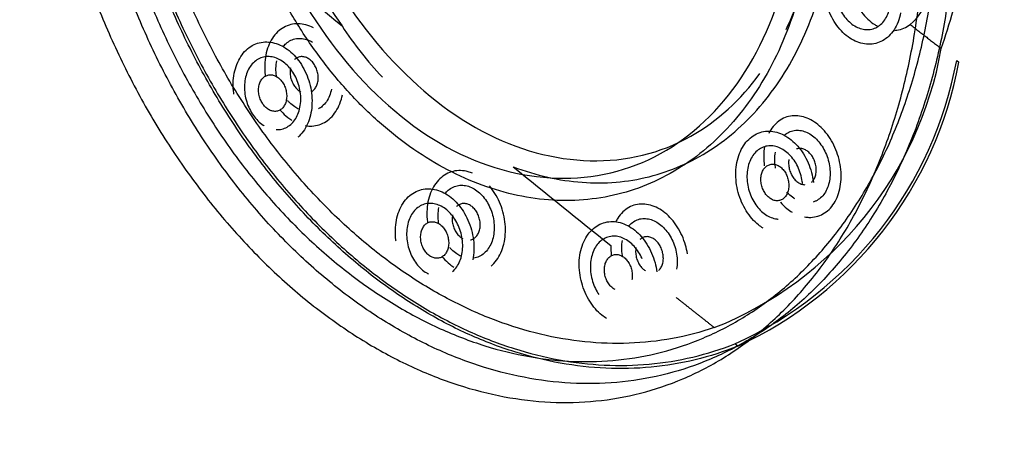
# Model space of a CAD drawing. Units: millimetres. Extents: x -2940 to 3276, y 903 to 5159.
# Drawn here: x 2250 to 2257, y 1241 to 1244 of the extents above; entities that cross this region are included whole.
import ezdxf

# ---------------------------------------------------------------- set-up
doc = ezdxf.new("R2010")
doc.units = ezdxf.units.MM
for name, color, linetype in [('0246077_SW0001', 7, 'Continuous'), ('Default', 7, 'Continuous'), ('KOLNIERZ_250', 7, 'Continuous'), ('OBUDOWA_ZEW_CZOŁ', 7, 'Continuous')]:
    doc.layers.add(name, color=color, linetype=linetype)

# ---------------------------------------------------------------- blocks, each defined once
blk = doc.blocks.new('SE4')
at = {"layer": '0246077_SW0001', "color": 7, "linetype": 'Continuous'}
for p, q in [((2256.7241, 1243.7638), (2256.7395, 1243.7519)), ((2255.2023, 1241.7775), (2255.182, 1241.7934))]:
    blk.add_line(p, q, dxfattribs=at)
for centre, radius, start, end in [((2255.431, 1246.088), 3.6366, 171.36243, 214.95644), ((2256.1801, 1244.2879), 0.351, 308.95376, 345.90438), ((2252.2509, 1245.3466), 4.6165, 341.04104, 344.48858), ((2254.6075, 1245.4125), 2.5759, 213.13608, 223.25106), ((2254.0842, 1244.2944), 2.572, 291.78756, 349.97816), ((2254.0617, 1244.2588), 2.708, 294.43817, 349.46784), ((2254.0584, 1244.2536), 2.7276, 294.79483, 349.39919)]:
    blk.add_arc(centre, radius, start, end, dxfattribs=at)
for start_param, end_param in [(-1.023557, -1.00344), (-0.986235, -0.976479)]:
    blk.add_ellipse((2267.7566, 1314.9364), major_axis=(50.033, -86.6597), ratio=0.57735, start_param=start_param, end_param=end_param, dxfattribs=at)
for points, degree in [([(2250.6945, 1247.0164), (2250.7205, 1247.1513), (2250.7843, 1247.4131), (2250.9158, 1247.7844), (2251.0807, 1248.1268), (2251.2773, 1248.4376), (2251.5024, 1248.7117), (2251.7519, 1248.9454), (2252.0248, 1249.1384), (2252.3161, 1249.2871), (2252.6204, 1249.3901), (2252.9361, 1249.4478), (2253.2606, 1249.4596), (2253.5867, 1249.4258), (2253.9115, 1249.3478), (2254.2355, 1249.2253), (2254.551, 1249.061), (2254.8559, 1248.8567), (2255.1478, 1248.6139), (2255.423, 1248.3352), (2255.6795, 1248.0223), (2255.9126, 1247.6804), (2256.1205, 1247.3122), (2256.3016, 1246.9192), (2256.4522, 1246.5077), (2256.5697, 1246.0849), (2256.6539, 1245.6508), (2256.7024, 1245.2121), (2256.7143, 1244.7802), (2256.6897, 1244.3532), (2256.649, 1244.0783), (2256.6225, 1243.9428)], 3), ([(2256.4037, 1243.7985), (2256.4306, 1243.9333), (2256.4726, 1244.2066), (2256.5014, 1244.6307), (2256.4956, 1245.0602), (2256.456, 1245.4906), (2256.384, 1245.9141), (2256.2806, 1246.3288), (2256.1482, 1246.728), (2255.9873, 1247.1114), (2255.8013, 1247.4718), (2255.5903, 1247.8099), (2255.3584, 1248.1194), (2255.1055, 1248.4008), (2254.8358, 1248.6494), (2254.5506, 1248.8644), (2254.2525, 1249.0434), (2253.9452, 1249.1843), (2253.6296, 1249.2863), (2253.3111, 1249.3473), (2252.9917, 1249.3669), (2252.6728, 1249.3439), (2252.3586, 1249.2769), (2252.0558, 1249.1667), (2251.7652, 1249.0125), (2251.4929, 1248.816), (2251.2416, 1248.5775), (2251.017, 1248.3013), (2250.8221, 1247.9901), (2250.6599, 1247.6491), (2250.5323, 1247.2816), (2250.4715, 1247.0239), (2250.4471, 1246.8915)], 3), ([(2256.5096, 1244.0026), (2256.5351, 1244.1328), (2256.5741, 1244.3971), (2256.5978, 1244.8077), (2256.5863, 1245.2229), (2256.5396, 1245.6447), (2256.4586, 1246.062), (2256.3455, 1246.4685), (2256.2007, 1246.8642), (2256.0265, 1247.242), (2255.8265, 1247.5961), (2255.6024, 1247.9247), (2255.3558, 1248.2256), (2255.091, 1248.4936), (2254.8104, 1248.7271), (2254.5172, 1248.9236), (2254.2139, 1249.0816), (2253.9024, 1249.1994), (2253.59, 1249.2744), (2253.2765, 1249.307), (2252.9646, 1249.2956), (2252.6611, 1249.2401), (2252.3686, 1249.1411), (2252.0885, 1248.9981), (2251.8262, 1248.8126), (2251.5864, 1248.5879), (2251.3699, 1248.3245), (2251.1809, 1248.0256), (2251.0224, 1247.6964), (2250.896, 1247.3394), (2250.8346, 1247.0876), (2250.8096, 1246.9579)], 3), ([(2256.6225, 1243.9428), (2256.596, 1243.8075), (2256.5315, 1243.5452), (2256.3997, 1243.174), (2256.2358, 1242.8327), (2256.0407, 1242.5228), (2255.8179, 1242.2502), (2255.5715, 1242.0181), (2255.3021, 1241.8267), (2255.0145, 1241.6795), (2254.7138, 1241.5778), (2254.4016, 1241.5213), (2254.0802, 1241.5107), (2253.7565, 1241.5456), (2253.4332, 1241.6247), (2253.1103, 1241.7481), (2252.7951, 1241.9134), (2252.4897, 1242.1187), (2252.197, 1242.3623), (2251.9203, 1242.6415), (2251.662, 1242.9545), (2251.4268, 1243.296), (2251.2165, 1243.6635), (2251.0328, 1244.055), (2250.8795, 1244.4646), (2250.7591, 1244.8855), (2250.6721, 1245.3171), (2250.6209, 1245.7533), (2250.6065, 1246.1826), (2250.629, 1246.6075), (2250.6685, 1246.8813), (2250.6945, 1247.0164)], 3), ([(2250.8096, 1246.9579), (2250.7845, 1246.828), (2250.7465, 1246.5647), (2250.7249, 1246.1561), (2250.7387, 1245.7432), (2250.7879, 1245.3238), (2250.8715, 1244.9087), (2250.9872, 1244.5041), (2251.1345, 1244.1102), (2251.3111, 1243.7337), (2251.5133, 1243.3803), (2251.7394, 1243.0519), (2251.9877, 1242.751), (2252.2538, 1242.4825), (2252.5352, 1242.2482), (2252.8289, 1242.0509), (2253.1319, 1241.892), (2253.4424, 1241.7733), (2253.7533, 1241.6973), (2254.0646, 1241.6637), (2254.3737, 1241.674), (2254.6739, 1241.7283), (2254.9631, 1241.8261), (2255.2398, 1241.9677), (2255.4988, 1242.1517), (2255.7358, 1242.3749), (2255.9501, 1242.6371), (2256.1377, 1242.9351), (2256.2954, 1243.2633), (2256.422, 1243.6202), (2256.4841, 1243.8724), (2256.5096, 1244.0026)], 3), ([(2250.4471, 1246.8915), (2250.4223, 1246.7573), (2250.3856, 1246.4848), (2250.3682, 1246.0633), (2250.3886, 1245.6327), (2250.4461, 1245.2022), (2250.5388, 1244.7758), (2250.6664, 1244.355), (2250.8251, 1243.9495), (2251.0135, 1243.5609), (2251.2289, 1243.1934), (2251.4697, 1242.8498), (2251.731, 1242.5363), (2252.0121, 1242.2534), (2252.3071, 1242.0069), (2252.6159, 1241.797), (2252.9317, 1241.6283), (2253.2544, 1241.5011), (2253.5775, 1241.4182), (2253.9005, 1241.3801), (2254.2172, 1241.388), (2254.5267, 1241.4422), (2254.8232, 1241.5423), (2255.106, 1241.6883), (2255.3714, 1241.8797), (2255.6141, 1242.113), (2255.8321, 1242.3858), (2256.0231, 1242.6959), (2256.1839, 1243.0372), (2256.3132, 1243.4062), (2256.3771, 1243.6653), (2256.4037, 1243.7985)], 3), ([(2255.6802, 1244.4398), (2255.6601, 1244.3372), (2255.6103, 1244.1391), (2255.506, 1243.8612), (2255.3746, 1243.609), (2255.2176, 1243.3848), (2255.0386, 1243.1936), (2254.8405, 1243.0371), (2254.6247, 1242.9166), (2254.3976, 1242.8348), (2254.1607, 1242.7912), (2253.9163, 1242.7863), (2253.6707, 1242.8198), (2253.425, 1242.8907), (2253.1824, 1242.9984), (2252.9474, 1243.1407), (2252.7222, 1243.316), (2252.5098, 1243.522), (2252.3127, 1243.7569), (2252.135, 1244.0163), (2251.9784, 1244.2974), (2251.8448, 1244.599), (2251.7381, 1244.9125), (2251.6591, 1245.2361), (2251.6094, 1245.5671), (2251.5909, 1245.8942), (2251.6033, 1246.2176), (2251.6323, 1246.4257), (2251.6521, 1246.5282)], 3), ([(2255.2023, 1241.7775), (2255.1054, 1241.7385), (2254.9081, 1241.6754), (2254.601, 1241.6239), (2254.2855, 1241.6162), (2253.9679, 1241.6521), (2253.6509, 1241.7302), (2253.3342, 1241.8508), (2253.0248, 1242.0114), (2252.7246, 1242.2103), (2252.4363, 1242.4461), (2252.163, 1242.7163), (2251.907, 1243.019), (2251.6726, 1243.3497), (2251.4617, 1243.7056), (2251.2758, 1244.0851), (2251.1183, 1244.4832), (2250.9917, 1244.8935), (2250.9287, 1245.1735), (2250.9026, 1245.3152)], 3), ([(2250.9226, 1245.298), (2250.9489, 1245.1579), (2251.0122, 1244.8812), (2251.1385, 1244.4757), (2251.2952, 1244.0824), (2251.4798, 1243.7075), (2251.6889, 1243.3559), (2251.9212, 1243.0292), (2252.1746, 1242.7301), (2252.445, 1242.463), (2252.7302, 1242.2298), (2253.0271, 1242.0327), (2253.333, 1241.8735), (2253.6462, 1241.7535), (2253.9599, 1241.6754), (2254.2741, 1241.6387), (2254.5863, 1241.6449), (2254.8905, 1241.6943), (2255.086, 1241.7555), (2255.182, 1241.7934)], 3), ([(2255.0388, 1241.9061), (2254.9432, 1241.8736), (2254.7488, 1241.8232), (2254.4467, 1241.7902), (2254.139, 1241.8006), (2253.8307, 1241.8533), (2253.5226, 1241.9477), (2253.2179, 1242.0831), (2252.9215, 1242.257), (2252.6354, 1242.4681), (2252.3626, 1242.7143), (2252.1059, 1242.9935), (2251.8682, 1243.3026), (2251.6532, 1243.6376), (2251.4621, 1243.9964), (2251.2974, 1244.3762), (2251.1624, 1244.7707), (2251.0933, 1245.04), (2251.064, 1245.1765)], 3), ([(2255.5378, 1243.9806), (2255.6196, 1244.1522), (2255.6819, 1244.343), (2255.7221, 1244.5483)], 3), ([(2253.6413, 1243.0246), (2253.721, 1242.9947), (2253.8805, 1242.9469), (2254.1199, 1242.911), (2254.3571, 1242.9119), (2254.5868, 1242.95), (2254.8067, 1243.0247), (2255.0151, 1243.1364), (2255.2065, 1243.2826), (2255.3794, 1243.4622), (2255.5313, 1243.6736), (2255.6588, 1243.9122), (2255.7606, 1244.1761), (2255.8098, 1244.365), (2255.8298, 1244.4631)], 3), ([(2256.3346, 1244.095), (2256.3302, 1244.0728), (2256.3182, 1244.0313), (2256.2902, 1243.9764), (2256.2537, 1243.9322), (2256.2103, 1243.8999), (2256.162, 1243.8808), (2256.1104, 1243.8752), (2256.0579, 1243.883), (2256.0057, 1243.9038), (2255.9561, 1243.9368), (2255.9106, 1243.9809), (2255.8708, 1244.0348), (2255.8384, 1244.0965), (2255.8147, 1244.164), (2255.8007, 1244.2348), (2255.7975, 1244.3058), (2255.8024, 1244.3511), (2255.8067, 1244.3733)], 3), ([(2255.8822, 1244.3336), (2255.8789, 1244.3166), (2255.8753, 1244.2821), (2255.8786, 1244.2278), (2255.8905, 1244.1742), (2255.9103, 1244.1234), (2255.9367, 1244.0782), (2255.9689, 1244.0396), (2256.005, 1244.0096), (2256.044, 1243.9889), (2256.084, 1243.9786), (2256.124, 1243.9792), (2256.1616, 1243.9906), (2256.1958, 1244.013), (2256.2245, 1244.0452), (2256.2466, 1244.0864), (2256.2559, 1244.1179), (2256.2592, 1244.1348)], 3), ([(2252.2512, 1243.992), (2252.2341, 1244.0009), (2252.1989, 1244.0146), (2252.1459, 1244.0222), (2252.0936, 1244.0164), (2252.0449, 1243.9971), (2252.001, 1243.9647), (2251.9643, 1243.9203), (2251.9362, 1243.8653), (2251.9242, 1243.8238), (2251.9199, 1243.8016)], 3), ([(2256.4008, 1244.015), (2256.5088, 1243.9307), (2256.6169, 1243.8468)], 2), ([(2251.7008, 1243.6751), (2251.7051, 1243.6973), (2251.7171, 1243.7388), (2251.7452, 1243.7938), (2251.7819, 1243.8382), (2251.8257, 1243.8706), (2251.8745, 1243.8899), (2251.9268, 1243.8957), (2251.9798, 1243.8881), (2252.0326, 1243.8675), (2252.0826, 1243.8347), (2252.1286, 1243.7909), (2252.1687, 1243.7373), (2252.2015, 1243.6759), (2252.2256, 1243.6087), (2252.2398, 1243.5382), (2252.2432, 1243.4673), (2252.2384, 1243.4222), (2252.2341, 1243.4)], 3), ([(2252.158, 1243.4394), (2252.1613, 1243.4563), (2252.1648, 1243.4907), (2252.1613, 1243.5449), (2252.1491, 1243.5983), (2252.1291, 1243.6487), (2252.1024, 1243.6938), (2252.07, 1243.7321), (2252.0334, 1243.762), (2251.9941, 1243.7824), (2251.9536, 1243.7926), (2251.9132, 1243.7919), (2251.8753, 1243.7803), (2251.8407, 1243.7578), (2251.8118, 1243.7255), (2251.7896, 1243.6842), (2251.7803, 1243.6528), (2251.7771, 1243.6358)], 3), ([(2252.0914, 1243.7132), (2252.0894, 1243.7026), (2252.0877, 1243.681), (2252.0919, 1243.6469), (2252.1027, 1243.6145), (2252.119, 1243.5857), (2252.1397, 1243.5623), (2252.1555, 1243.5513), (2252.1636, 1243.547)], 3), ([(2251.8723, 1243.5867), (2251.8744, 1243.5974), (2251.8806, 1243.6167), (2251.8963, 1243.6407), (2251.9167, 1243.6572), (2251.9403, 1243.6653), (2251.9657, 1243.6649), (2251.9909, 1243.656), (2252.0145, 1243.6394), (2252.0352, 1243.616), (2252.0515, 1243.5873), (2252.0623, 1243.5549), (2252.0666, 1243.5207), (2252.0649, 1243.4991), (2252.0628, 1243.4885)], 3), ([(2252.0628, 1243.4885), (2252.0607, 1243.4778), (2252.0545, 1243.4585), (2252.0388, 1243.4345), (2252.0184, 1243.4181), (2251.9948, 1243.4099), (2251.9695, 1243.4104), (2251.9442, 1243.4193), (2251.9206, 1243.4358), (2251.8999, 1243.4592), (2251.8836, 1243.488), (2251.8728, 1243.5204), (2251.8686, 1243.5545), (2251.8703, 1243.5761), (2251.8723, 1243.5867)], 3), ([(2252.237, 1243.546), (2252.2443, 1243.5501), (2252.258, 1243.561), (2252.2736, 1243.585), (2252.2798, 1243.6043), (2252.2819, 1243.615)], 3), ([(2255.1958, 1243.055), (2255.2002, 1243.0772), (2255.2122, 1243.1187), (2255.2402, 1243.1736), (2255.2767, 1243.2179), (2255.3202, 1243.2502), (2255.3686, 1243.2693), (2255.4203, 1243.275), (2255.4728, 1243.2672), (2255.5251, 1243.2464), (2255.5747, 1243.2134), (2255.6202, 1243.1693), (2255.6599, 1243.1155), (2255.6923, 1243.0537), (2255.716, 1242.9862), (2255.7253, 1242.939), (2255.7281, 1242.9153)], 3), ([(2255.3657, 1242.9656), (2255.3677, 1242.9763), (2255.374, 1242.9956), (2255.3896, 1243.0196), (2255.4098, 1243.0359), (2255.4332, 1243.044), (2255.4583, 1243.0435), (2255.4833, 1243.0345), (2255.5067, 1243.0179), (2255.5273, 1242.9943), (2255.5433, 1242.9655), (2255.554, 1242.9329), (2255.5581, 1242.8986), (2255.5563, 1242.877), (2255.5542, 1242.8663)], 3), ([(2255.5542, 1242.8663), (2255.5522, 1242.8556), (2255.5459, 1242.8363), (2255.5303, 1242.8124), (2255.5101, 1242.796), (2255.4867, 1242.788), (2255.4616, 1242.7885), (2255.4366, 1242.7974), (2255.4132, 1242.8141), (2255.3927, 1242.8376), (2255.3766, 1242.8665), (2255.366, 1242.8991), (2255.3618, 1242.9333), (2255.3636, 1242.955), (2255.3657, 1242.9656)], 3), ([(2252.8286, 1242.6539), (2252.833, 1242.6761), (2252.845, 1242.7176), (2252.873, 1242.7725), (2252.9097, 1242.8169), (2252.9534, 1242.8493), (2253.002, 1242.8685), (2253.054, 1242.8742), (2253.1069, 1242.8666), (2253.1594, 1242.8458), (2253.2093, 1242.813), (2253.255, 1242.769), (2253.295, 1242.7154), (2253.3276, 1242.6539), (2253.3516, 1242.5865), (2253.3656, 1242.5159), (2253.369, 1242.4449), (2253.3641, 1242.3998), (2253.3598, 1242.3776)], 3), ([(2253.284, 1242.4171), (2253.2873, 1242.434), (2253.2908, 1242.4684), (2253.2874, 1242.5227), (2253.2754, 1242.5762), (2253.2554, 1242.6268), (2253.2289, 1242.6719), (2253.1965, 1242.7103), (2253.1602, 1242.7402), (2253.1209, 1242.7608), (2253.0807, 1242.771), (2253.0404, 1242.7704), (2253.0026, 1242.7588), (2252.9682, 1242.7364), (2252.9393, 1242.7041), (2252.9172, 1242.6629), (2252.9079, 1242.6314), (2252.9046, 1242.6144)], 3), ([(2253.2186, 1242.6916), (2253.2165, 1242.681), (2253.2148, 1242.6594), (2253.219, 1242.6252), (2253.2297, 1242.5927), (2253.2459, 1242.5639), (2253.2666, 1242.5404), (2253.2823, 1242.5294), (2253.2904, 1242.5251)], 3), ([(2252.9995, 1242.5651), (2253.0016, 1242.5758), (2253.0078, 1242.5951), (2253.0234, 1242.6191), (2253.0438, 1242.6355), (2253.0673, 1242.6436), (2253.0925, 1242.6431), (2253.1177, 1242.6342), (2253.1412, 1242.6176), (2253.1619, 1242.5942), (2253.1781, 1242.5654), (2253.1888, 1242.5329), (2253.193, 1242.4987), (2253.1913, 1242.4771), (2253.1892, 1242.4664)], 3), ([(2253.1892, 1242.4664), (2253.1871, 1242.4558), (2253.1808, 1242.4364), (2253.1653, 1242.4125), (2253.1449, 1242.3961), (2253.1214, 1242.3879), (2253.0961, 1242.3884), (2253.071, 1242.3973), (2253.0474, 1242.4139), (2253.0268, 1242.4374), (2253.0106, 1242.4662), (2252.9999, 1242.4987), (2252.9957, 1242.5328), (2252.9974, 1242.5545), (2252.9995, 1242.5651)], 3), ([(2254.2771, 1242.3371), (2254.2792, 1242.3478), (2254.2854, 1242.3671), (2254.301, 1242.3911), (2254.3213, 1242.4075), (2254.3447, 1242.4156), (2254.3699, 1242.4151), (2254.3949, 1242.4061), (2254.4184, 1242.3895), (2254.439, 1242.366), (2254.4551, 1242.3371), (2254.4658, 1242.3046), (2254.4699, 1242.2704), (2254.4682, 1242.2487), (2254.4661, 1242.2381)], 3), ([(2254.3485, 1242.1704), (2254.3404, 1242.1746), (2254.3248, 1242.1857), (2254.3042, 1242.2092), (2254.2881, 1242.2381), (2254.2774, 1242.2706), (2254.2732, 1242.3049), (2254.275, 1242.3265), (2254.2771, 1242.3371)], 3), ([(2255.0388, 1241.9061), (2254.9064, 1242.0105), (2254.7741, 1242.1154)], 2)]:
    blk.add_open_spline(points, degree=degree, dxfattribs=at)
for points, knots in [([(2251.9497, 1246.5751), (2251.8437, 1245.974), (2251.937, 1245.2787), (2252.4782, 1244.0549), (2252.929, 1243.537), (2253.9182, 1243.0101), (2254.4511, 1242.998), (2255.0611, 1243.3427), (2255.2226, 1243.4907), (2255.3559, 1243.6734)], [0, 0, 0, 0, 0.25, 0.25, 0.5, 0.5, 0.75, 0.75, 0.858364, 0.858364, 0.858364, 0.858364]), ([(2251.7668, 1246.4695), (2251.6488, 1245.8595), (2251.7325, 1245.1541), (2252.2684, 1243.9157), (2252.724, 1243.3944), (2253.7299, 1242.8791), (2254.2743, 1242.883), (2255.138, 1243.3972), (2255.4477, 1243.889), (2255.5669, 1244.4993)], [0, 0, 0, 0, 0.25, 0.25, 0.5, 0.5, 0.75, 0.75, 1, 1, 1, 1]), ([(2256.0553, 1244.1095), (2256.0578, 1244.1062), (2256.0736, 1244.0851), (2256.1053, 1244.0502), (2256.145, 1244.0192), (2256.1696, 1244.005), (2256.1775, 1244.0009)], [0.3466752, 0.3466752, 0.3466752, 0.3466752, 0.3636364, 0.4545455, 0.5454545, 0.5880365, 0.5880365, 0.5880365, 0.5880365]), ([(2256.2939, 1243.9741), (2256.2986, 1243.9743), (2256.3202, 1243.9763), (2256.3574, 1243.9865), (2256.3868, 1244.0039), (2256.4008, 1244.015)], [0.7929309, 0.7929309, 0.7929309, 0.7929309, 0.8181818, 0.9090909, 1, 1, 1, 1]), ([(2252.0388, 1243.8596), (2252.0455, 1243.8682), (2252.0628, 1243.8863), (2252.0944, 1243.9068), (2252.1323, 1243.9184), (2252.1727, 1243.9191), (2252.2108, 1243.9096), (2252.2347, 1243.8977), (2252.2453, 1243.8913)], [0.1503636, 0.1503636, 0.1503636, 0.1503636, 0.2, 0.2666667, 0.3333333, 0.4, 0.4666667, 0.5214403, 0.5214403, 0.5214403, 0.5214403]), ([(2251.9199, 1243.8016), (2251.9156, 1243.7794), (2251.9108, 1243.7343), (2251.9133, 1243.6845), (2251.9168, 1243.6583), (2251.9172, 1243.6557)], [0, 0, 0, 0, 0.0625, 0.125, 0.1319968, 0.1319968, 0.1319968, 0.1319968]), ([(2252.2819, 1243.615), (2252.284, 1243.6256), (2252.2857, 1243.6472), (2252.2814, 1243.6814), (2252.2706, 1243.7138), (2252.2544, 1243.7425), (2252.2337, 1243.7659), (2252.21, 1243.7825), (2252.1848, 1243.7914), (2252.1594, 1243.7918), (2252.1369, 1243.784), (2252.1241, 1243.7742), (2252.1188, 1243.7687)], [0, 0, 0, 0, 0.0833333, 0.1666667, 0.25, 0.3333333, 0.4166667, 0.5, 0.5833333, 0.6666667, 0.75, 0.8215863, 0.8215863, 0.8215863, 0.8215863]), ([(2251.995, 1243.653), (2251.9947, 1243.6543), (2251.9918, 1243.6736), (2251.9894, 1243.711), (2251.9929, 1243.7454), (2251.9962, 1243.7623)], [0.8617234, 0.8617234, 0.8617234, 0.8617234, 0.8666667, 0.9333333, 1, 1, 1, 1]), ([(2251.6981, 1243.5291), (2251.6977, 1243.5318), (2251.6942, 1243.558), (2251.6917, 1243.6078), (2251.6965, 1243.6529), (2251.7008, 1243.6751)], [0.8679699, 0.8679699, 0.8679699, 0.8679699, 0.875, 0.9375, 1, 1, 1, 1]), ([(2251.7771, 1243.6358), (2251.7738, 1243.6189), (2251.7703, 1243.5845), (2251.7738, 1243.5304), (2251.7859, 1243.477), (2251.806, 1243.4265), (2251.8327, 1243.3815), (2251.8652, 1243.3431), (2251.8918, 1243.3214), (2251.907, 1243.3117), (2251.9094, 1243.3103)], [0, 0, 0, 0, 0.0666667, 0.1333333, 0.2, 0.2666667, 0.3333333, 0.4, 0.4666667, 0.4792301, 0.4792301, 0.4792301, 0.4792301]), ([(2252.1929, 1243.3116), (2252.2044, 1243.3096), (2252.2335, 1243.3067), (2252.2796, 1243.3118), (2252.3284, 1243.3311), (2252.3721, 1243.3635), (2252.4088, 1243.4078), (2252.4369, 1243.4628), (2252.4489, 1243.5043), (2252.4532, 1243.5265)], [0.5842626, 0.5842626, 0.5842626, 0.5842626, 0.625, 0.6875, 0.75, 0.8125, 0.875, 0.9375, 1, 1, 1, 1]), ([(2252.3771, 1243.5659), (2252.3738, 1243.5489), (2252.3645, 1243.5174), (2252.3423, 1243.4762), (2252.3158, 1243.4466), (2252.2961, 1243.4327), (2252.2873, 1243.4278)], [0, 0, 0, 0, 0.0666667, 0.1333333, 0.2, 0.25, 0.25, 0.25, 0.25]), ([(2251.9934, 1243.2835), (2252.0029, 1243.2831), (2252.0256, 1243.2844), (2252.0598, 1243.2949), (2252.0943, 1243.3174), (2252.1232, 1243.3497), (2252.1454, 1243.3909), (2252.1547, 1243.4224), (2252.158, 1243.4394)], [0.6196573, 0.6196573, 0.6196573, 0.6196573, 0.6666667, 0.7333333, 0.8, 0.8666667, 0.9333333, 1, 1, 1, 1]), ([(2252.1511, 1243.4249), (2252.141, 1243.4294), (2252.118, 1243.4421), (2252.0918, 1243.4635), (2252.0762, 1243.4801), (2252.072, 1243.4849)], [0.4822095, 0.4822095, 0.4822095, 0.4822095, 0.5333333, 0.6, 0.6257681, 0.6257681, 0.6257681, 0.6257681]), ([(2252.0184, 1243.4221), (2252.0211, 1243.4188), (2252.038, 1243.3991), (2252.0655, 1243.3729), (2252.0918, 1243.3542), (2252.1019, 1243.3479)], [0.3629714, 0.3629714, 0.3629714, 0.3629714, 0.375, 0.4375, 0.4751411, 0.4751411, 0.4751411, 0.4751411]), ([(2252.2341, 1243.4), (2252.2298, 1243.3778), (2252.2178, 1243.3363), (2252.1897, 1243.2813), (2252.1623, 1243.2482), (2252.1453, 1243.2329), (2252.142, 1243.2301)], [0, 0, 0, 0, 0.0625, 0.125, 0.1875, 0.2025447, 0.2025447, 0.2025447, 0.2025447]), ([(2255.9144, 1242.8869), (2255.9183, 1242.9087), (2255.9224, 1242.9533), (2255.9181, 1243.0236), (2255.9033, 1243.0937), (2255.8788, 1243.1608), (2255.8458, 1243.2222), (2255.8057, 1243.276), (2255.7599, 1243.3202), (2255.7103, 1243.3534), (2255.6582, 1243.3744), (2255.606, 1243.3825), (2255.5551, 1243.3771), (2255.5077, 1243.3584), (2255.4654, 1243.3267), (2255.4362, 1243.2905), (2255.4219, 1243.265), (2255.4176, 1243.2563)], [0, 0, 0, 0, 0.0625, 0.125, 0.1875, 0.25, 0.3125, 0.375, 0.4375, 0.5, 0.5625, 0.625, 0.6875, 0.75, 0.8125, 0.875, 0.9056311, 0.9056311, 0.9056311, 0.9056311]), ([(2255.5263, 1243.2458), (2255.5361, 1243.2543), (2255.558, 1243.2685), (2255.5945, 1243.2795), (2255.634, 1243.2799), (2255.6738, 1243.2694), (2255.7128, 1243.2486), (2255.7491, 1243.2185), (2255.7815, 1243.1799), (2255.8083, 1243.1348), (2255.8286, 1243.0844), (2255.8411, 1243.0312), (2255.8453, 1242.9775), (2255.8423, 1242.9435), (2255.8393, 1242.9268)], [0.2025879, 0.2025879, 0.2025879, 0.2025879, 0.2666667, 0.3333333, 0.4, 0.4666667, 0.5333333, 0.6, 0.6666667, 0.7333333, 0.8, 0.8666667, 0.9333333, 1, 1, 1, 1]), ([(2255.6522, 1242.9094), (2255.6518, 1242.9137), (2255.6491, 1242.936), (2255.6402, 1242.976), (2255.6204, 1243.0268), (2255.594, 1243.072), (2255.5619, 1243.1106), (2255.5257, 1243.1406), (2255.4867, 1243.1613), (2255.4467, 1243.1715), (2255.4067, 1243.171), (2255.3691, 1243.1595), (2255.3348, 1243.1372), (2255.3061, 1243.1049), (2255.284, 1243.0637), (2255.2746, 1243.0322), (2255.2713, 1243.0153)], [0.1174402, 0.1174402, 0.1174402, 0.1174402, 0.1333333, 0.2, 0.2666667, 0.3333333, 0.4, 0.4666667, 0.5333333, 0.6, 0.6666667, 0.7333333, 0.8, 0.8666667, 0.9333333, 1, 1, 1, 1]), ([(2255.3886, 1243.1663), (2255.3847, 1243.1444), (2255.3807, 1243.1002), (2255.3835, 1243.0537), (2255.3866, 1243.0307)], [0, 0, 0, 0, 0.0625, 0.1240584, 0.1240584, 0.1240584, 0.1240584]), ([(2255.4645, 1243.0158), (2255.4641, 1243.0179), (2255.4608, 1243.0378), (2255.4579, 1243.0757), (2255.4608, 1243.1097), (2255.4638, 1243.1264)], [0.8588429, 0.8588429, 0.8588429, 0.8588429, 0.8666667, 0.9333333, 1, 1, 1, 1]), ([(2255.7455, 1242.9767), (2255.7474, 1242.9872), (2255.7487, 1243.0086), (2255.7441, 1243.0425), (2255.7332, 1243.0748), (2255.7168, 1243.1036), (2255.6961, 1243.1271), (2255.6727, 1243.1439), (2255.6478, 1243.1529), (2255.6265, 1243.1535), (2255.6142, 1243.1503), (2255.6099, 1243.1487)], [0, 0, 0, 0, 0.0833333, 0.1666667, 0.25, 0.3333333, 0.4166667, 0.5, 0.5833333, 0.6666667, 0.7143097, 0.7143097, 0.7143097, 0.7143097]), ([(2255.3779, 1242.5976), (2255.367, 1242.6044), (2255.34, 1242.6237), (2255.2997, 1242.6627), (2255.26, 1242.7165), (2255.2276, 1242.7782), (2255.2038, 1242.8457), (2255.1899, 1242.9165), (2255.1866, 1242.9876), (2255.1915, 1243.0328), (2255.1958, 1243.055)], [0.5215953, 0.5215953, 0.5215953, 0.5215953, 0.5625, 0.625, 0.6875, 0.75, 0.8125, 0.875, 0.9375, 1, 1, 1, 1]), ([(2255.5577, 1243.0765), (2255.5558, 1243.066), (2255.5545, 1243.0447), (2255.5591, 1243.0108), (2255.5701, 1242.9785), (2255.5864, 1242.9497), (2255.6071, 1242.9261), (2255.6306, 1242.9094), (2255.6514, 1242.9018), (2255.664, 1242.9004), (2255.6682, 1242.9003)], [0, 0, 0, 0, 0.0833333, 0.1666667, 0.25, 0.3333333, 0.4166667, 0.5, 0.5833333, 0.6261049, 0.6261049, 0.6261049, 0.6261049]), ([(2253.3578, 1242.9799), (2253.3478, 1242.9841), (2253.3201, 1242.9938), (2253.2744, 1243.0007), (2253.2223, 1242.9953), (2253.1733, 1242.9762), (2253.1293, 1242.9439), (2253.0923, 1242.8994), (2253.0641, 1242.8442), (2253.0521, 1242.8026), (2253.0478, 1242.7804)], [0.5263604, 0.5263604, 0.5263604, 0.5263604, 0.5625, 0.625, 0.6875, 0.75, 0.8125, 0.875, 0.9375, 1, 1, 1, 1]), ([(2255.2713, 1243.0153), (2255.268, 1242.9983), (2255.2644, 1242.9639), (2255.2678, 1242.9095), (2255.2797, 1242.8559), (2255.2995, 1242.8052), (2255.3259, 1242.7599), (2255.358, 1242.7214), (2255.3942, 1242.6913), (2255.4332, 1242.6707), (2255.4634, 1242.6629), (2255.4803, 1242.6615), (2255.4838, 1242.6613)], [0, 0, 0, 0, 0.0666667, 0.1333333, 0.2, 0.2666667, 0.3333333, 0.4, 0.4666667, 0.5333333, 0.6, 0.6176495, 0.6176495, 0.6176495, 0.6176495]), ([(2255.7153, 1242.918), (2255.7177, 1242.9201), (2255.726, 1242.9285), (2255.7378, 1242.9472), (2255.7436, 1242.9662), (2255.7455, 1242.9767)], [0.8021059, 0.8021059, 0.8021059, 0.8021059, 0.8333333, 0.9166667, 1, 1, 1, 1]), ([(2253.1658, 1242.8376), (2253.1727, 1242.8464), (2253.19, 1242.8647), (2253.2217, 1242.8853), (2253.2595, 1242.8969), (2253.2998, 1242.8975), (2253.3401, 1242.8873), (2253.3793, 1242.8668), (2253.4157, 1242.8368), (2253.448, 1242.7984), (2253.4746, 1242.7533), (2253.4945, 1242.7027), (2253.5065, 1242.6492), (2253.5099, 1242.5949), (2253.5064, 1242.5605), (2253.5031, 1242.5436)], [0.1492405, 0.1492405, 0.1492405, 0.1492405, 0.2, 0.2666667, 0.3333333, 0.4, 0.4666667, 0.5333333, 0.6, 0.6666667, 0.7333333, 0.8, 0.8666667, 0.9333333, 1, 1, 1, 1]), ([(2253.5789, 1242.5041), (2253.5833, 1242.5263), (2253.5881, 1242.5715), (2253.5847, 1242.6425), (2253.5708, 1242.7126), (2253.5471, 1242.7795), (2253.5149, 1242.8405), (2253.4887, 1242.8761), (2253.4747, 1242.8922)], [0, 0, 0, 0, 0.0625, 0.125, 0.1875, 0.25, 0.3125, 0.3743393, 0.3743393, 0.3743393, 0.3743393]), ([(2255.8393, 1242.9268), (2255.8363, 1242.9101), (2255.8277, 1242.8791), (2255.8067, 1242.8386), (2255.779, 1242.8068), (2255.7509, 1242.7884), (2255.7326, 1242.7814), (2255.7261, 1242.7795)], [0, 0, 0, 0, 0.0666667, 0.1333333, 0.2, 0.2666667, 0.3018122, 0.3018122, 0.3018122, 0.3018122]), ([(2255.5981, 1242.8016), (2255.5957, 1242.803), (2255.5807, 1242.8128), (2255.562, 1242.8282), (2255.5469, 1242.8443), (2255.5431, 1242.8487)], [0.5206632, 0.5206632, 0.5206632, 0.5206632, 0.5333333, 0.6, 0.6232192, 0.6232192, 0.6232192, 0.6232192]), ([(2255.6666, 1242.6761), (2255.6767, 1242.6743), (2255.7042, 1242.6715), (2255.7481, 1242.6761), (2255.7954, 1242.6948), (2255.8376, 1242.7265), (2255.8728, 1242.77), (2255.8994, 1242.8241), (2255.9105, 1242.865), (2255.9144, 1242.8869)], [0.5883585, 0.5883585, 0.5883585, 0.5883585, 0.625, 0.6875, 0.75, 0.8125, 0.875, 0.9375, 1, 1, 1, 1]), ([(2253.0478, 1242.7804), (2253.0434, 1242.7582), (2253.0386, 1242.713), (2253.041, 1242.663), (2253.0445, 1242.6367), (2253.0449, 1242.634)], [0, 0, 0, 0, 0.0625, 0.125, 0.1322632, 0.1322632, 0.1322632, 0.1322632]), ([(2253.4083, 1242.5929), (2253.4104, 1242.6036), (2253.4121, 1242.6252), (2253.4079, 1242.6594), (2253.3972, 1242.6919), (2253.381, 1242.7207), (2253.3604, 1242.7441), (2253.3368, 1242.7607), (2253.3117, 1242.7696), (2253.2864, 1242.7701), (2253.2638, 1242.7623), (2253.2509, 1242.7523), (2253.2454, 1242.7466)], [0, 0, 0, 0, 0.0833333, 0.1666667, 0.25, 0.3333333, 0.4166667, 0.5, 0.5833333, 0.6666667, 0.75, 0.823629, 0.823629, 0.823629, 0.823629]), ([(2254.8519, 1242.4197), (2254.8487, 1242.4398), (2254.8391, 1242.4831), (2254.8157, 1242.5469), (2254.7826, 1242.6083), (2254.7424, 1242.662), (2254.6965, 1242.7062), (2254.6468, 1242.7393), (2254.5946, 1242.7603), (2254.5423, 1242.7683), (2254.4913, 1242.7629), (2254.4438, 1242.7442), (2254.4014, 1242.7124), (2254.3723, 1242.6763), (2254.358, 1242.6508), (2254.3537, 1242.6422)], [0.1337905, 0.1337905, 0.1337905, 0.1337905, 0.1875, 0.25, 0.3125, 0.375, 0.4375, 0.5, 0.5625, 0.625, 0.6875, 0.75, 0.8125, 0.875, 0.9053984, 0.9053984, 0.9053984, 0.9053984]), ([(2255.498, 1242.7793), (2255.4982, 1242.7792), (2255.5126, 1242.7627), (2255.5396, 1242.7366), (2255.5684, 1242.7164), (2255.5811, 1242.7089)], [0.3743823, 0.3743823, 0.3743823, 0.3743823, 0.375, 0.4375, 0.4847881, 0.4847881, 0.4847881, 0.4847881]), ([(2253.1223, 1242.6315), (2253.1221, 1242.6328), (2253.1193, 1242.6521), (2253.1169, 1242.6896), (2253.1204, 1242.724), (2253.1237, 1242.7409)], [0.8617804, 0.8617804, 0.8617804, 0.8617804, 0.8666667, 0.9333333, 1, 1, 1, 1]), ([(2252.8257, 1242.5077), (2252.8253, 1242.5104), (2252.8219, 1242.5366), (2252.8195, 1242.5865), (2252.8243, 1242.6317), (2252.8286, 1242.6539)], [0.8679952, 0.8679952, 0.8679952, 0.8679952, 0.875, 0.9375, 1, 1, 1, 1]), ([(2254.1069, 1242.4263), (2254.1112, 1242.4485), (2254.1232, 1242.49), (2254.1512, 1242.5449), (2254.1878, 1242.5892), (2254.2314, 1242.6215), (2254.2798, 1242.6407), (2254.3317, 1242.6464), (2254.3843, 1242.6387), (2254.4367, 1242.6179), (2254.4864, 1242.585), (2254.532, 1242.5409), (2254.5718, 1242.4871), (2254.6043, 1242.4255), (2254.6272, 1242.3606), (2254.6363, 1242.3162), (2254.6392, 1242.2953)], [0, 0, 0, 0, 0.0625, 0.125, 0.1875, 0.25, 0.3125, 0.375, 0.4375, 0.5, 0.5625, 0.625, 0.6875, 0.75, 0.8125, 0.8679244, 0.8679244, 0.8679244, 0.8679244]), ([(2254.4424, 1242.6107), (2254.4482, 1242.618), (2254.4641, 1242.6347), (2254.4937, 1242.6542), (2254.5308, 1242.6654), (2254.5703, 1242.6657), (2254.6103, 1242.6553), (2254.6493, 1242.6346), (2254.6857, 1242.6045), (2254.7182, 1242.5659), (2254.7451, 1242.5209), (2254.7654, 1242.4705), (2254.778, 1242.4174), (2254.7822, 1242.3637), (2254.7792, 1242.3297), (2254.7763, 1242.313)], [0.1559828, 0.1559828, 0.1559828, 0.1559828, 0.2, 0.2666667, 0.3333333, 0.4, 0.4666667, 0.5333333, 0.6, 0.6666667, 0.7333333, 0.8, 0.8666667, 0.9333333, 1, 1, 1, 1]), ([(2252.9046, 1242.6144), (2252.9013, 1242.5975), (2252.8978, 1242.5631), (2252.9012, 1242.5088), (2252.9132, 1242.4554), (2252.9332, 1242.4048), (2252.9598, 1242.3597), (2252.9921, 1242.3212), (2253.0232, 1242.2957), (2253.0433, 1242.2839), (2253.0506, 1242.2802)], [0, 0, 0, 0, 0.0666667, 0.1333333, 0.2, 0.2666667, 0.3333333, 0.4, 0.4666667, 0.5041764, 0.5041764, 0.5041764, 0.5041764]), ([(2253.344, 1242.5166), (2253.3507, 1242.518), (2253.3651, 1242.5234), (2253.3844, 1242.539), (2253.4, 1242.5629), (2253.4062, 1242.5823), (2253.4083, 1242.5929)], [0.6796107, 0.6796107, 0.6796107, 0.6796107, 0.75, 0.8333333, 0.9166667, 1, 1, 1, 1]), ([(2253.5031, 1242.5436), (2253.4998, 1242.5266), (2253.4905, 1242.4951), (2253.4684, 1242.4539), (2253.4395, 1242.4216), (2253.4051, 1242.3992), (2253.3777, 1242.3908), (2253.3623, 1242.3888), (2253.36, 1242.3886)], [0, 0, 0, 0, 0.0666667, 0.1333333, 0.2, 0.2666667, 0.3333333, 0.3451119, 0.3451119, 0.3451119, 0.3451119]), ([(2253.4871, 1242.3344), (2253.4904, 1242.3371), (2253.5073, 1242.3524), (2253.5345, 1242.3854), (2253.5626, 1242.4403), (2253.5746, 1242.4819), (2253.5789, 1242.5041)], [0.797749, 0.797749, 0.797749, 0.797749, 0.8125, 0.875, 0.9375, 1, 1, 1, 1]), ([(2254.5368, 1242.3854), (2254.535, 1242.3895), (2254.5257, 1242.4098), (2254.5058, 1242.4437), (2254.4736, 1242.4822), (2254.4374, 1242.5122), (2254.3983, 1242.5328), (2254.3582, 1242.543), (2254.3181, 1242.5425), (2254.2804, 1242.531), (2254.2461, 1242.5086), (2254.2173, 1242.4763), (2254.1951, 1242.4351), (2254.1858, 1242.4036), (2254.1825, 1242.3867)], [0.25, 0.25, 0.25, 0.25, 0.2666667, 0.3333333, 0.4, 0.4666667, 0.5333333, 0.6, 0.6666667, 0.7333333, 0.8, 0.8666667, 0.9333333, 1, 1, 1, 1]), ([(2254.4007, 1242.4017), (2254.4003, 1242.4038), (2254.397, 1242.4236), (2254.394, 1242.4615), (2254.397, 1242.4955), (2254.3999, 1242.5122)], [0.8586878, 0.8586878, 0.8586878, 0.8586878, 0.8666667, 0.9333333, 1, 1, 1, 1]), ([(2254.6822, 1242.3628), (2254.6841, 1242.3734), (2254.6854, 1242.3947), (2254.6808, 1242.4285), (2254.6698, 1242.4609), (2254.6534, 1242.4896), (2254.6327, 1242.5131), (2254.6092, 1242.5299), (2254.5842, 1242.5389), (2254.5594, 1242.5395), (2254.5383, 1242.5323), (2254.5266, 1242.5235), (2254.522, 1242.5191)], [0, 0, 0, 0, 0.0833333, 0.1666667, 0.25, 0.3333333, 0.4166667, 0.5, 0.5833333, 0.6666667, 0.75, 0.812347, 0.812347, 0.812347, 0.812347]), ([(2253.2773, 1242.4031), (2253.2674, 1242.4076), (2253.2446, 1242.4203), (2253.2187, 1242.4416), (2253.2031, 1242.4582), (2253.1989, 1242.463)], [0.4830152, 0.4830152, 0.4830152, 0.4830152, 0.5333333, 0.6, 0.6258164, 0.6258164, 0.6258164, 0.6258164]), ([(2253.2183, 1242.2958), (2253.2187, 1242.2961), (2253.2297, 1242.3055), (2253.2492, 1242.3274), (2253.2714, 1242.3686), (2253.2807, 1242.4001), (2253.284, 1242.4171)], [0.7976131, 0.7976131, 0.7976131, 0.7976131, 0.8, 0.8666667, 0.9333333, 1, 1, 1, 1]), ([(2254.2896, 1241.9693), (2254.2787, 1241.9761), (2254.2516, 1241.9953), (2254.2112, 1242.0343), (2254.1713, 1242.0881), (2254.1388, 1242.1497), (2254.115, 1242.2171), (2254.101, 1242.2879), (2254.0976, 1242.3589), (2254.1025, 1242.4041), (2254.1069, 1242.4263)], [0.5214177, 0.5214177, 0.5214177, 0.5214177, 0.5625, 0.625, 0.6875, 0.75, 0.8125, 0.875, 0.9375, 1, 1, 1, 1]), ([(2254.3184, 1242.4785), (2254.318, 1242.4551), (2254.3195, 1242.431), (2254.3228, 1242.4068), (2254.323, 1242.406)], [0, 0, 0, 0, 0.08333333, 0.08617307, 0.08617307, 0.08617307, 0.08617307]), ([(2254.4941, 1242.4624), (2254.4922, 1242.4519), (2254.4908, 1242.4306), (2254.4955, 1242.3967), (2254.5065, 1242.3644), (2254.5229, 1242.3357), (2254.5419, 1242.3141), (2254.5554, 1242.3038), (2254.5614, 1242.3001)], [0, 0, 0, 0, 0.0833333, 0.1666667, 0.25, 0.3333333, 0.4166667, 0.4793704, 0.4793704, 0.4793704, 0.4793704]), ([(2253.1452, 1242.4006), (2253.148, 1242.3972), (2253.1649, 1242.3773), (2253.1923, 1242.351), (2253.2184, 1242.3323), (2253.2283, 1242.3261)], [0.3624594, 0.3624594, 0.3624594, 0.3624594, 0.375, 0.4375, 0.4746779, 0.4746779, 0.4746779, 0.4746779]), ([(2254.1825, 1242.3867), (2254.1792, 1242.3697), (2254.1757, 1242.3353), (2254.179, 1242.281), (2254.191, 1242.2274), (2254.2103, 1242.1781), (2254.2271, 1242.149), (2254.2359, 1242.136)], [0, 0, 0, 0, 0.0666667, 0.1333333, 0.2, 0.2666667, 0.3279739, 0.3279739, 0.3279739, 0.3279739]), ([(2254.652, 1242.304), (2254.6544, 1242.3062), (2254.6627, 1242.3146), (2254.6745, 1242.3333), (2254.6803, 1242.3523), (2254.6822, 1242.3628)], [0.801938, 0.801938, 0.801938, 0.801938, 0.8333333, 0.9166667, 1, 1, 1, 1])]:
    blk.add_open_spline(points, degree=3, knots=knots, dxfattribs=at)
at = {"layer": 'KOLNIERZ_250', "color": 7, "linetype": 'Continuous'}
for centre, major_axis, start_param, end_param in [((2190.5295, 1269.0064), (-61.5, 106.5211), 3.141593, 6.283185), ((2196.2304, 1272.2978), (-61.5, 106.5211), 3.095227, 6.283185), ((2236.2526, 1295.4046), (61.2, -106.0015), 3.626139, 5.798639)]:
    blk.add_ellipse(centre, major_axis=major_axis, ratio=0.57735, start_param=start_param, end_param=end_param, dxfattribs=at)
for major_axis in [(-61.5, 106.5211), (-61.2, 106.0015)]:
    blk.add_ellipse((2179.2378, 1262.4871), major_axis=major_axis, ratio=0.57735, dxfattribs=at)
at = {"layer": 'OBUDOWA_ZEW_CZOŁ', "color": 7, "linetype": 'Continuous'}
blk.add_ellipse((2215.1808, 1283.2388), major_axis=(63, -109.1192), ratio=0.57735, start_param=0, end_param=3.360246, dxfattribs=at)

msp = doc.modelspace()

# ---------------------------------------------------------------- block references
at = {"layer": 'Default'}
msp.add_blockref('SE4', (0, 0), dxfattribs=at)

doc.saveas('drawing.dxf')
